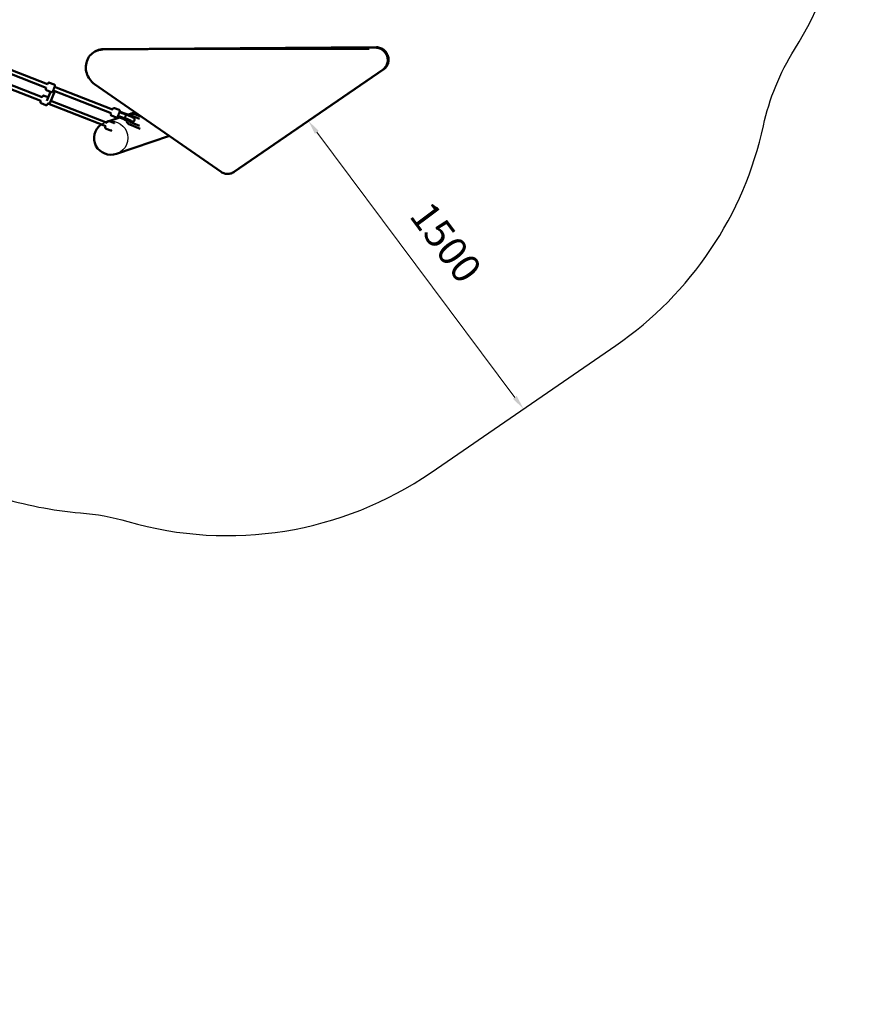
# Model space of a CAD drawing. Units: millimetres. Extents: x -440 to 13404, y 0 to 34429.
# Drawn here: x 9940 to 13404, y 21955 to 26065 of the extents above; entities that cross this region are included whole.
import ezdxf

# ---------------------------------------------------------------- set-up
doc = ezdxf.new("R2010")
doc.units = ezdxf.units.MM
doc.layers.add('MD_Visible', color=7, linetype='Continuous', lineweight=50)
doc.styles.get("Standard").update_dxf_attribs({"font": 'arial.ttf'})
doc.dimstyles.new('ISO-25 (BySec)', dxfattribs={"dimtxt": 120, "dimasz": 60, "dimexe": 1.25, "dimexo": 0.625, "dimgap": 80, "dimtad": 1, "dimlfac": 0.1, "dimrnd": 5, "dimtxsty": 'Standard', "dimcen": 0, "dimse1": 1, "dimse2": 1, "dimclrd": 256, "dimclre": 256, "dimclrt": 256, "dimadec": 0, "dimazin": 0, "dimtfac": 1, "dimtmove": 1, "dimatfit": 3, "dimldrblk": 'DOTBLANK', "dimfxl": 1, "dimlwd": 5, "dimlwe": 5, "dimarcsym": 0})

# ---------------------------------------------------------------- blocks, each defined once
blk = doc.blocks.new('CustomObjectsInViewport8_0')
at = {"layer": 'MD_Visible'}
for p, q in [((9632.8, 3135.5), (10050.2, 2972.1)), ((9637.9, 3150.7), (10056, 2987)), ((10258, 3125.6), (10254.7, 3123.9)), ((10285.8, 3131.4), (11426.2, 3139.7)), ((10289.1, 3133.1), (11429.5, 3141.4)), ((9623.1, 3093.2), (10033.6, 2932.5)), ((9609.7, 3081.3), (10027.7, 2917.6)), ((11457, 3048.8), (10832.3, 2620.1)), ((11460.3, 3050.4), (10835.6, 2621.7)), ((10051.6, 2961.9), (10071.1, 2954.2)), ((10064, 2993.5), (10083.5, 2985.9)), ((10079.8, 2960.5), (10321.2, 2866)), ((10084.9, 2975.7), (10327, 2880.9)), ((10780.6, 2621.2), (10252.3, 2987.8)), ((10041.5, 2939), (10058.5, 2932.4)), ((10052.7, 2918.3), (10068, 2955.4)), ((10067.2, 2911.4), (10086.4, 2957.9)), ((10029.1, 2907.4), (10048.7, 2899.7)), ((10056.6, 2906.3), (10298.7, 2811.5)), ((10070, 2918.2), (10304.5, 2826.4)), ((10354.5, 2879.8), (10334.9, 2887.4)), ((10357.1, 2848.4), (10311.9, 2833.1)), ((10342.1, 2848.1), (10322.5, 2855.8)), ((10350, 2854.7), (10350.7, 2854.4)), ((10350.7, 2854.4), (10352.3, 2853.7)), ((10352.3, 2853.7), (10351.3, 2851.1)), ((10373.9, 2840.9), (10351.3, 2851.1)), ((10351.3, 2851.1), (10352, 2850.8)), ((10352.7, 2854.7), (10351.6, 2851.8)), ((10351.6, 2851.8), (10375.1, 2843.9)), ((10352.3, 2851.5), (10351.6, 2851.8)), ((10354.6, 2854), (10354.2, 2853)), ((10354.2, 2853), (10375.8, 2845.7)), ((10354.2, 2850.8), (10375.8, 2843.5)), ((10355.9, 2869.6), (10356.6, 2869.3)), ((10358.2, 2868.8), (10356.5, 2869.3)), ((10359.3, 2871.4), (10358.1, 2868.5)), ((10359, 2870.7), (10358.2, 2868.8)), ((10359, 2870.7), (10359, 2870.7)), ((10359.3, 2871.4), (10382.8, 2863.5)), ((10360.4, 2868.9), (10360, 2867.9)), ((10360.4, 2868.9), (10382, 2861.6)), ((10361.1, 2868.6), (10360.4, 2868.9)), ((10387.4, 2858.9), (10363.6, 2867)), ((10375.8, 2845.7), (10375.1, 2843.9)), ((10382.3, 2843.7), (10380.7, 2844.3)), ((10382.8, 2863.5), (10382, 2861.6)), ((10382.4, 2843.7), (10382.4, 2843.7)), ((10398.2, 2862.3), (10391.8, 2860.2)), ((10421.6, 2870.3), (10402.3, 2863.7)), ((10409.4, 2851.3), (10409, 2850.3)), ((10440.4, 2842.6), (10412.3, 2853.6)), ((10443.5, 2852), (10416, 2862.8)), ((10306.7, 2831.3), (10299, 2828.7)), ((10319.6, 2793.6), (10300.1, 2801.3)), ((10332, 2825.3), (10312.5, 2832.9)), ((10398.8, 2818.9), (10443.3, 2801.4)), ((10402.4, 2833.6), (10401.7, 2831.7)), ((10402.4, 2828.1), (10440, 2813.4)), ((10564.5, 2771.2), (10343.8, 2696.4)), ((10830.9, 2618.9), (10827.5, 2617.2))]:
    blk.add_line(p, q, dxfattribs=at)
at = {"layer": 'MD_Visible', "extrusion": (0, 0, -1)}
for centre, major_axis, ratio, start_param, end_param in [((10082, 2968.2), (3.29, -7.7), 0.90819, 0.728682, 0.82294), ((10353.8, 2861.8), (-2.74, -7.52), 0.234432, 0.10162, 0.619167), ((10353.8, 2861.8), (16.6, -6.5), 0.447275, 1.482757, 1.570706), ((10356.1, 2861.3), (-17.8, 7.3), 0.547724, 4.596529, 4.703792), ((10353.8, 2861.8), (-2.74, -7.52), 0.234432, 2.726478, 3.135951), ((10358, 2860.7), (-14.4, 5.9), 0.547724, 4.325079, 4.44771), ((10358, 2860.7), (-14.4, 5.9), 0.547724, 1.562199, 1.90049), ((10383.8, 2838.8), (-17.9, 7), 0.095831, 4.6364, 5.260312), ((10383.8, 2838.8), (-17.9, 7), 0.095831, 1.026234, 3.869054), ((10384.5, 2840.6), (-17.9, 7), 0.095831, 1.026234, 3.141593), ((10390.7, 2856.5), (-17.9, 7), 0.095831, 1.026234, 2.501558), ((10391.5, 2858.4), (-17.9, 7), 0.095831, 1.026234, 3.141593)]:
    blk.add_ellipse(centre, major_axis=major_axis, ratio=ratio, start_param=start_param, end_param=end_param, dxfattribs=at)
at = {"layer": 'MD_Visible'}
for centre, major_axis, ratio, start_param, end_param in [((10059.5, 2913.7), (7.71, 3.29), 0.908482, 3.985422, 5.53705), ((10353.8, 2861.8), (-3.1, -7.38), 0.237776, 0.005732, 0.101711), ((10355.8, 2860.6), (18, -6.7), 0.547522, 4.704053, 5.141842), ((10384.9, 2851.3), (2.52, 7.59), 0.481485, 3.03192, 3.144003), ((10321.4, 2762.6), (67.4, 22.9), 0.981101, 1.874435, 4.712389), ((10321.4, 2762.6), (67.4, 22.9), 0.981101, 1.570796, 1.574218)]:
    blk.add_ellipse(centre, major_axis=major_axis, ratio=ratio, start_param=start_param, end_param=end_param, dxfattribs=at)
for points in [[(10252.3, 2987.8), (10244.5, 2993.2), (10230.7, 3006.8), (10217.7, 3033.2), (10214.3, 3062.1), (10220.7, 3089.8), (10236.2, 3112.7), (10258.9, 3127.8), (10276.7, 3131.4), (10285.8, 3131.4)], [(11426.2, 3139.7), (11431.9, 3139.7), (11443.7, 3137.6), (11459.3, 3127.9), (11470.9, 3113.2), (11477, 3095.4), (11476.6, 3077), (11469.8, 3060.4), (11461.7, 3052), (11457, 3048.8)], [(11460.3, 3050.4), (11465, 3053.7), (11473.1, 3062), (11479.9, 3078.7), (11480.3, 3097.1), (11474.2, 3114.9), (11462.6, 3129.6), (11447, 3139.2), (11435.3, 3141.4), (11429.5, 3141.4)], [(10377, 2845.3), (10377.2, 2845.3), (10377.4, 2845.3), (10377.5, 2845.4)], [(10830.9, 2618.9), (10832.5, 2619.7), (10834.1, 2620.7), (10835.6, 2621.7)]]:
    blk.add_open_spline(points, degree=3, dxfattribs=at)
for points, knots in [([(10289.1, 3133.1), (10280, 3133.1), (10269.3, 3130.9), (10259.6, 3126.4), (10258, 3125.6)], [0, 0, 0, 0, 2.900131, 3.476012, 3.476012, 3.476012, 3.476012]), ([(10051.6, 2961.9), (10051.1, 2962.1), (10050.6, 2962.4), (10049.8, 2963), (10049.4, 2963.5), (10048.8, 2964.4), (10048.6, 2964.9), (10048.4, 2965.9), (10048.4, 2966.4), (10048.4, 2967.2), (10048.5, 2967.5), (10048.5, 2967.8), (10048.6, 2967.9), (10048.6, 2968), (10048.6, 2968), (10048.6, 2968.1), (10048.6, 2968.1), (10048.7, 2968.2), (10048.7, 2968.2), (10048.7, 2968.2), (10048.7, 2968.3), (10048.7, 2968.3), (10048.7, 2968.4), (10048.8, 2968.5), (10048.9, 2968.7), (10049.1, 2969.4), (10049.4, 2970.2), (10049.9, 2971.4), (10050, 2971.7), (10050.2, 2972.1)], [0, 0, 0, 0, 0.16215, 0.16215, 0.32137, 0.32137, 0.480694, 0.480694, 0.639994, 0.639994, 0.717875, 0.717875, 0.740033, 0.740033, 0.754903, 0.754903, 0.771675, 0.771675, 0.788383, 0.788383, 0.817794, 0.817794, 0.895945, 0.895945, 1.130998, 1.130998, 1.592869, 1.592869, 1.738528, 1.738528, 1.738528, 1.738528]), ([(10056, 2987), (10056, 2987.1), (10056.1, 2987.1), (10056.4, 2988.1), (10056.7, 2988.8), (10057.2, 2989.9), (10057.3, 2990.3), (10057.4, 2990.6), (10057.5, 2990.7), (10057.5, 2990.8), (10057.5, 2990.8), (10057.5, 2990.8), (10057.5, 2990.9), (10057.6, 2990.9), (10057.6, 2991), (10057.6, 2991), (10057.6, 2991.1), (10057.7, 2991.2), (10057.7, 2991.2), (10057.8, 2991.4), (10057.8, 2991.5), (10058, 2991.8), (10058.2, 2991.9), (10058.6, 2992.5), (10059, 2992.8), (10059.8, 2993.3), (10060.3, 2993.6), (10061.3, 2993.8), (10061.8, 2993.9), (10062.9, 2993.9), (10063.4, 2993.7), (10064, 2993.5)], [3.481551, 3.481551, 3.481551, 3.481551, 3.510451, 3.510451, 3.893767, 3.893767, 4.278495, 4.278495, 4.379344, 4.379344, 4.417164, 4.417164, 4.445625, 4.445625, 4.466983, 4.466983, 4.484292, 4.484292, 4.501847, 4.501847, 4.533631, 4.533631, 4.603565, 4.603565, 4.739845, 4.739845, 4.89874, 4.89874, 5.058044, 5.058044, 5.220814, 5.220814, 5.220814, 5.220814]), ([(10083.5, 2985.9), (10084, 2985.7), (10084.5, 2985.4), (10085.3, 2984.7), (10085.7, 2984.3), (10086.2, 2983.4), (10086.4, 2982.9), (10086.7, 2981.9), (10086.7, 2981.3), (10086.6, 2980.5), (10086.6, 2980.3), (10086.5, 2980), (10086.5, 2979.9), (10086.5, 2979.8), (10086.5, 2979.7), (10086.4, 2979.7), (10086.4, 2979.6), (10086.4, 2979.6), (10086.4, 2979.6), (10086.4, 2979.5), (10086.4, 2979.5), (10086.4, 2979.4), (10086.3, 2979.4), (10086.3, 2979.2), (10086.2, 2979.1), (10085.9, 2978.3), (10085.6, 2977.6), (10085, 2975.8), (10084.6, 2974.9), (10083.8, 2972.8), (10083.3, 2971.7), (10082.4, 2969.4), (10082, 2968.1), (10081, 2965.8), (10080.6, 2964.6), (10079.7, 2962.5), (10079.3, 2961.4), (10078.6, 2959.7), (10078.3, 2959), (10077.9, 2957.8), (10077.7, 2957.4), (10077.6, 2957.1), (10077.6, 2957.1), (10077.6, 2957), (10077.6, 2957), (10077.5, 2956.9), (10077.5, 2956.9), (10077.5, 2956.8), (10077.5, 2956.8), (10077.4, 2956.7), (10077.4, 2956.7), (10077.4, 2956.6), (10077.3, 2956.5), (10077.3, 2956.4), (10077.2, 2956.3), (10077, 2956), (10076.9, 2955.8), (10076.4, 2955.3), (10076.1, 2955), (10075.3, 2954.4), (10074.8, 2954.2), (10073.8, 2953.9), (10073.2, 2953.9), (10072.2, 2953.9), (10071.6, 2954), (10071.1, 2954.2)], [0, 0, 0, 0, 0.16215, 0.16215, 0.32137, 0.32137, 0.480694, 0.480694, 0.639994, 0.639994, 0.717875, 0.717875, 0.740033, 0.740033, 0.754903, 0.754903, 0.771675, 0.771675, 0.788383, 0.788383, 0.817794, 0.817794, 0.895945, 0.895945, 1.130998, 1.130998, 1.592869, 1.592869, 1.978018, 1.978018, 2.361565, 2.361565, 2.744585, 2.744585, 3.127486, 3.127486, 3.510451, 3.510451, 3.893767, 3.893767, 4.278495, 4.278495, 4.379344, 4.379344, 4.417164, 4.417164, 4.445625, 4.445625, 4.466983, 4.466983, 4.484292, 4.484292, 4.501847, 4.501847, 4.533631, 4.533631, 4.603565, 4.603565, 4.739845, 4.739845, 4.89874, 4.89874, 5.058044, 5.058044, 5.220814, 5.220814, 5.220814, 5.220814]), ([(10033.6, 2932.5), (10033.6, 2932.5), (10033.6, 2932.6), (10034, 2933.5), (10034.3, 2934.3), (10034.7, 2935.4), (10034.9, 2935.8), (10035, 2936.1), (10035, 2936.2), (10035.1, 2936.3), (10035.1, 2936.3), (10035.1, 2936.3), (10035.1, 2936.3), (10035.1, 2936.4), (10035.1, 2936.5), (10035.2, 2936.5), (10035.2, 2936.6), (10035.3, 2936.7), (10035.3, 2936.7), (10035.4, 2936.9), (10035.4, 2937), (10035.6, 2937.2), (10035.7, 2937.4), (10036.2, 2938), (10036.5, 2938.3), (10037.3, 2938.8), (10037.8, 2939), (10038.8, 2939.3), (10039.4, 2939.4), (10040.5, 2939.3), (10041, 2939.2), (10041.5, 2939)], [3.481551, 3.481551, 3.481551, 3.481551, 3.510451, 3.510451, 3.893767, 3.893767, 4.278495, 4.278495, 4.379344, 4.379344, 4.417164, 4.417164, 4.445625, 4.445625, 4.466983, 4.466983, 4.484292, 4.484292, 4.501847, 4.501847, 4.533631, 4.533631, 4.603565, 4.603565, 4.739845, 4.739845, 4.89874, 4.89874, 5.058044, 5.058044, 5.220814, 5.220814, 5.220814, 5.220814]), ([(10029.1, 2907.4), (10028.6, 2907.6), (10028.1, 2907.9), (10027.3, 2908.5), (10027, 2909), (10026.4, 2909.9), (10026.2, 2910.4), (10026, 2911.4), (10025.9, 2911.9), (10026, 2912.7), (10026, 2913), (10026.1, 2913.3), (10026.1, 2913.4), (10026.2, 2913.5), (10026.2, 2913.5), (10026.2, 2913.6), (10026.2, 2913.6), (10026.2, 2913.7), (10026.2, 2913.7), (10026.2, 2913.7), (10026.2, 2913.8), (10026.3, 2913.8), (10026.3, 2913.9), (10026.3, 2914), (10026.4, 2914.2), (10026.7, 2914.9), (10027, 2915.7), (10027.5, 2916.9), (10027.6, 2917.2), (10027.7, 2917.6)], [0, 0, 0, 0, 0.16215, 0.16215, 0.32137, 0.32137, 0.480694, 0.480694, 0.639994, 0.639994, 0.717875, 0.717875, 0.740033, 0.740033, 0.754903, 0.754903, 0.771675, 0.771675, 0.788383, 0.788383, 0.817794, 0.817794, 0.895945, 0.895945, 1.130998, 1.130998, 1.592869, 1.592869, 1.738528, 1.738528, 1.738528, 1.738528]), ([(10056.9, 2907.1), (10056.8, 2906.7), (10056.7, 2906.4), (10056.2, 2905.2), (10055.9, 2904.5), (10055.5, 2903.3), (10055.3, 2902.9), (10055.2, 2902.6), (10055.2, 2902.6), (10055.1, 2902.5), (10055.1, 2902.5), (10055.1, 2902.4), (10055.1, 2902.4), (10055.1, 2902.3), (10055, 2902.3), (10055, 2902.2), (10055, 2902.2), (10054.9, 2902.1), (10054.9, 2902), (10054.8, 2901.9), (10054.8, 2901.8), (10054.6, 2901.5), (10054.5, 2901.3), (10054, 2900.8), (10053.7, 2900.5), (10052.8, 2899.9), (10052.4, 2899.7), (10051.3, 2899.4), (10050.8, 2899.4), (10049.7, 2899.4), (10049.2, 2899.5), (10048.7, 2899.7)], [3.366839, 3.366839, 3.366839, 3.366839, 3.510451, 3.510451, 3.893767, 3.893767, 4.278495, 4.278495, 4.379344, 4.379344, 4.417164, 4.417164, 4.445625, 4.445625, 4.466983, 4.466983, 4.484292, 4.484292, 4.501847, 4.501847, 4.533631, 4.533631, 4.603565, 4.603565, 4.739845, 4.739845, 4.89874, 4.89874, 5.058044, 5.058044, 5.220814, 5.220814, 5.220814, 5.220814]), ([(10327, 2880.9), (10327, 2881), (10327, 2881.1), (10327.4, 2882), (10327.7, 2882.7), (10328.1, 2883.9), (10328.3, 2884.3), (10328.4, 2884.6), (10328.4, 2884.6), (10328.5, 2884.7), (10328.5, 2884.7), (10328.5, 2884.8), (10328.5, 2884.8), (10328.5, 2884.9), (10328.6, 2884.9), (10328.6, 2885), (10328.6, 2885), (10328.7, 2885.1), (10328.7, 2885.2), (10328.8, 2885.3), (10328.8, 2885.4), (10329, 2885.7), (10329.2, 2885.9), (10329.6, 2886.4), (10330, 2886.7), (10330.8, 2887.2), (10331.3, 2887.5), (10332.3, 2887.8), (10332.8, 2887.8), (10333.9, 2887.8), (10334.4, 2887.6), (10334.9, 2887.4)], [3.481961, 3.481961, 3.481961, 3.481961, 3.517538, 3.517538, 3.900865, 3.900865, 4.285641, 4.285641, 4.386972, 4.386972, 4.424987, 4.424987, 4.45369, 4.45369, 4.468994, 4.468994, 4.484857, 4.484857, 4.502804, 4.502804, 4.534933, 4.534933, 4.606099, 4.606099, 4.743415, 4.743415, 4.902362, 4.902362, 5.061667, 5.061667, 5.221288, 5.221288, 5.221288, 5.221288]), ([(10354.5, 2879.8), (10355, 2879.6), (10355.5, 2879.3), (10356.3, 2878.6), (10356.6, 2878.2), (10357.2, 2877.3), (10357.4, 2876.8), (10357.6, 2875.8), (10357.7, 2875.2), (10357.6, 2874.4), (10357.6, 2874.2), (10357.5, 2873.9), (10357.5, 2873.8), (10357.4, 2873.7), (10357.4, 2873.6), (10357.4, 2873.6), (10357.4, 2873.5), (10357.4, 2873.5), (10357.4, 2873.5), (10357.4, 2873.4), (10357.3, 2873.4), (10357.3, 2873.4), (10357.3, 2873.4), (10357.3, 2873.3), (10357.3, 2873.3), (10357.2, 2873.1), (10357.1, 2872.9), (10356.9, 2872.1), (10356.6, 2871.4), (10355.9, 2869.7), (10355.5, 2868.8), (10354.7, 2866.7), (10354.3, 2865.5), (10353.4, 2863.2), (10352.9, 2862), (10352, 2859.6), (10351.5, 2858.5), (10350.7, 2856.3), (10350.3, 2855.3), (10349.6, 2853.6), (10349.3, 2852.8), (10348.9, 2851.7), (10348.7, 2851.3), (10348.6, 2851), (10348.6, 2851), (10348.5, 2850.9), (10348.5, 2850.9), (10348.5, 2850.8), (10348.5, 2850.8), (10348.5, 2850.7), (10348.4, 2850.7), (10348.4, 2850.6), (10348.4, 2850.6), (10348.3, 2850.5), (10348.3, 2850.4), (10348.2, 2850.3), (10348.2, 2850.2), (10348, 2849.9), (10347.9, 2849.7), (10347.4, 2849.2), (10347.1, 2848.9), (10346.2, 2848.3), (10345.7, 2848.1), (10344.7, 2847.8), (10344.2, 2847.8), (10343.1, 2847.8), (10342.6, 2847.9), (10342.1, 2848.1)], [0, 0, 0, 0, 0.16215, 0.16215, 0.32137, 0.32137, 0.480694, 0.480694, 0.639994, 0.639994, 0.717875, 0.717875, 0.740033, 0.740033, 0.754903, 0.754903, 0.771675, 0.771675, 0.788383, 0.788383, 0.817794, 0.817794, 0.844321, 0.844321, 0.923891, 0.923891, 1.163462, 1.163462, 1.599659, 1.599659, 1.985135, 1.985135, 2.368652, 2.368652, 2.751669, 2.751669, 3.134569, 3.134569, 3.517538, 3.517538, 3.900865, 3.900865, 4.285641, 4.285641, 4.386972, 4.386972, 4.424987, 4.424987, 4.45369, 4.45369, 4.468994, 4.468994, 4.484857, 4.484857, 4.502804, 4.502804, 4.534933, 4.534933, 4.606099, 4.606099, 4.743415, 4.743415, 4.902362, 4.902362, 5.061667, 5.061667, 5.221288, 5.221288, 5.221288, 5.221288]), ([(10322.5, 2855.8), (10322, 2856), (10321.5, 2856.3), (10320.7, 2857), (10320.4, 2857.4), (10319.8, 2858.3), (10319.6, 2858.8), (10319.4, 2859.8), (10319.3, 2860.4), (10319.4, 2861.1), (10319.4, 2861.4), (10319.5, 2861.7), (10319.5, 2861.8), (10319.6, 2861.9), (10319.6, 2861.9), (10319.6, 2862), (10319.6, 2862), (10319.6, 2862.1), (10319.6, 2862.1), (10319.7, 2862.2), (10319.7, 2862.2), (10319.7, 2862.2), (10319.7, 2862.2), (10319.7, 2862.3), (10319.7, 2862.3), (10319.8, 2862.5), (10319.9, 2862.7), (10320.1, 2863.5), (10320.4, 2864.2), (10320.9, 2865.4), (10321, 2865.7), (10321.1, 2866)], [0, 0, 0, 0, 0.16215, 0.16215, 0.32137, 0.32137, 0.480694, 0.480694, 0.639994, 0.639994, 0.717875, 0.717875, 0.740033, 0.740033, 0.754903, 0.754903, 0.771675, 0.771675, 0.788383, 0.788383, 0.817794, 0.817794, 0.844321, 0.844321, 0.923891, 0.923891, 1.163462, 1.163462, 1.599659, 1.599659, 1.738966, 1.738966, 1.738966, 1.738966]), ([(10378.4, 2842.6), (10378.3, 2842.5), (10378.2, 2842.5), (10378.1, 2842.4), (10378, 2842.3), (10377.9, 2842.2), (10377.7, 2842.1), (10377.6, 2842), (10377.5, 2841.9), (10377.4, 2841.8), (10377.3, 2841.7), (10377.1, 2841.7), (10377, 2841.6), (10376.9, 2841.5), (10376.8, 2841.5), (10376.7, 2841.4), (10376.5, 2841.3), (10376.4, 2841.3), (10376.3, 2841.2), (10376.3, 2841.2), (10376.2, 2841.2), (10376.2, 2841.2), (10376.1, 2841.1), (10376, 2841.1), (10375.9, 2841.1), (10375.8, 2841), (10375.7, 2841), (10375.6, 2841), (10375.6, 2841), (10375.5, 2840.9), (10375.4, 2840.9), (10375.3, 2840.9), (10375.3, 2840.9), (10375.2, 2840.9), (10375.2, 2840.9), (10375.1, 2840.9), (10375.1, 2840.9), (10375, 2840.9), (10374.9, 2840.8), (10374.8, 2840.8), (10374.7, 2840.8), (10374.6, 2840.8), (10374.6, 2840.8), (10374.5, 2840.8), (10374.4, 2840.9), (10374.3, 2840.9), (10374.3, 2840.9), (10374.2, 2840.9), (10374.2, 2840.9), (10374.2, 2840.9), (10374.1, 2840.9), (10374.1, 2840.9)], [0.008979062, 0.008979062, 0.008979062, 0.008979062, 0.00943652, 0.00943652, 0.00943652, 0.010104407, 0.010104407, 0.010104407, 0.010702351, 0.010702351, 0.010702351, 0.011283797, 0.011283797, 0.011283797, 0.011868532, 0.011868532, 0.011868532, 0.012455606, 0.012455606, 0.012455606, 0.012644067, 0.012644067, 0.012644067, 0.013230984, 0.013230984, 0.013230984, 0.013614925, 0.013614925, 0.013614925, 0.014016747, 0.014016747, 0.014016747, 0.014418094, 0.014418094, 0.014418094, 0.014585783, 0.014585783, 0.014585783, 0.01517281, 0.01517281, 0.01517281, 0.01555664, 0.01555664, 0.01555664, 0.016042069, 0.016042069, 0.016042069, 0.016284784, 0.016284784, 0.016284784, 0.016527498, 0.016527498, 0.016527498, 0.016527498]), ([(10375.8, 2843.5), (10375.8, 2843.5), (10375.7, 2843.5), (10375.7, 2843.5), (10375.6, 2843.6), (10375.5, 2843.6), (10375.5, 2843.6), (10375.4, 2843.7), (10375.4, 2843.7), (10375.4, 2843.7), (10375.3, 2843.7), (10375.3, 2843.7), (10375.3, 2843.7)], [0.01535157, 0.01535157, 0.01535157, 0.01535157, 0.01555664, 0.01555664, 0.01555664, 0.016042069, 0.016042069, 0.016042069, 0.016284784, 0.016284784, 0.016284784, 0.016527498, 0.016527498, 0.016527498, 0.016527498]), ([(10375.8, 2843.5), (10377.1, 2843.1), (10378.6, 2842.6), (10381.7, 2841.4), (10383.4, 2840.8), (10386.7, 2839.5), (10388.4, 2838.8), (10391.4, 2837.5), (10392.8, 2836.8), (10395.2, 2835.7), (10396.2, 2835.2), (10397.5, 2834.5), (10397.9, 2834.3), (10398.1, 2834.1), (10398.1, 2834.1), (10398.1, 2834.1)], [4.163068, 4.163068, 4.163068, 4.163068, 4.449692, 4.449692, 4.749623, 4.749623, 5.052481, 5.052481, 5.350084, 5.350084, 5.628458, 5.628458, 5.854754, 5.854754, 5.906324, 5.906324, 5.906324, 5.906324]), ([(10382, 2843.9), (10382, 2843.9), (10382, 2843.9), (10382, 2843.9), (10381.5, 2844.2), (10381.1, 2844.7), (10380.9, 2845.3), (10380.6, 2845.9), (10380.5, 2846.7), (10380.5, 2847.6), (10380.4, 2848.4), (10380.5, 2849.4), (10380.7, 2850.4), (10380.9, 2851.4), (10381.2, 2852.4), (10381.5, 2853.4)], [-2.519193, -2.519193, -2.519193, -2.519193, -2.516193, -2.516193, -2.516193, -2.195528, -2.195528, -2.195528, -1.8829, -1.8829, -1.8829, -1.570456, -1.570456, -1.570456, -1.258097, -1.258097, -1.258097, -1.258097]), ([(10381.5, 2853.4), (10381.9, 2854.3), (10382.4, 2855.2), (10382.9, 2856), (10383.4, 2856.8), (10384, 2857.5), (10384.5, 2858), (10385.1, 2858.5), (10385.7, 2858.8), (10386.2, 2858.9), (10386.6, 2859), (10387, 2859), (10387.4, 2858.9)], [-1.258097, -1.258097, -1.258097, -1.258097, -0.945737, -0.945737, -0.945737, -0.633293, -0.633293, -0.633293, -0.320665, -0.320665, -0.320665, -0.08683, -0.08683, -0.08683, -0.08683]), ([(10383.2, 2860.3), (10383.1, 2860.5), (10383, 2860.7), (10382.7, 2861.1), (10382.5, 2861.3), (10382.2, 2861.5), (10382.2, 2861.5), (10382.2, 2861.5)], [2.4092342, 2.4092342, 2.4092342, 2.4092342, 2.521101, 2.521101, 2.6966075, 2.6966075, 2.699826, 2.699826, 2.699826, 2.699826]), ([(10405.9, 2833.8), (10405.9, 2833.8), (10405.9, 2833.8), (10405.9, 2833.8), (10405.8, 2833.9), (10405.3, 2834.2), (10404.8, 2834.5), (10403.5, 2835.1), (10402.6, 2835.6), (10400.3, 2836.7), (10398.9, 2837.4), (10395.8, 2838.7), (10394.1, 2839.4), (10390.6, 2840.8), (10388.8, 2841.5), (10385.4, 2842.7), (10383.8, 2843.2), (10382.4, 2843.7)], [6.62042, 6.62042, 6.62042, 6.62042, 6.644151, 6.644151, 6.767883, 6.767883, 6.954891, 6.954891, 7.205508, 7.205508, 7.49332, 7.49332, 7.796146, 7.796146, 8.103403, 8.103403, 8.400225, 8.400225, 8.400225, 8.400225]), ([(10384.2, 2840.5), (10384.2, 2838.4), (10384.4, 2836.4), (10385.5, 2832.1), (10386.5, 2829.9), (10389.1, 2825.8), (10390.7, 2824), (10394.4, 2821), (10396.5, 2819.8), (10398.8, 2818.9)], [5.072913, 5.072913, 5.072913, 5.072913, 5.340708, 5.340708, 5.654867, 5.654867, 5.969026, 5.969026, 6.283185, 6.283185, 6.283185, 6.283185]), ([(10402.1, 2832.8), (10402.7, 2832.6), (10403.3, 2832.4), (10405.8, 2831.7), (10407.3, 2831.4), (10409.7, 2831), (10410.5, 2830.9), (10412.4, 2831.1), (10412.8, 2831.2), (10414, 2831.5), (10414.9, 2831.8), (10416.7, 2833), (10417.5, 2833.7), (10418.6, 2835.5), (10419, 2836.4), (10419.5, 2838.1), (10419.6, 2839), (10419.5, 2840.6), (10419.3, 2841.4), (10418.8, 2842.8), (10418.5, 2843.3), (10417.8, 2844.4), (10417.5, 2844.8), (10416.7, 2845.6), (10416.3, 2846), (10414.8, 2847.2), (10413.8, 2847.7), (10410.9, 2849.4), (10408.7, 2850.5), (10404.3, 2852.4), (10402.3, 2853.3), (10398.2, 2855), (10396.1, 2855.8), (10392, 2857.4), (10389.9, 2858.1), (10387.8, 2858.8), (10387.6, 2858.9), (10387.4, 2858.9)], [5.402235, 5.402235, 5.402235, 5.402235, 5.5224, 5.5224, 5.904451, 5.904451, 6.109382, 6.109382, 6.153417, 6.153417, 6.220149, 6.220149, 6.26381, 6.26381, 6.296667, 6.296667, 6.328548, 6.328548, 6.365918, 6.365918, 6.415145, 6.415145, 6.481441, 6.481441, 6.585099, 6.585099, 6.888401, 6.888401, 7.347524, 7.347524, 7.69108, 7.69108, 8.024578, 8.024578, 8.358124, 8.358124, 8.398424, 8.398424, 8.398424, 8.398424]), ([(10416, 2862.8), (10413.7, 2863.6), (10411.3, 2864.2), (10406.6, 2864.5), (10404.1, 2864.2), (10399.5, 2863), (10397.3, 2862.1), (10394.6, 2860.4), (10394.1, 2860), (10393.5, 2859.5)], [3.141593, 3.141593, 3.141593, 3.141593, 3.455752, 3.455752, 3.769911, 3.769911, 4.08407, 4.08407, 4.177263, 4.177263, 4.177263, 4.177263]), ([(10398.6, 2836.4), (10398.5, 2836.5), (10398.3, 2836.8), (10397.9, 2837.3), (10397.7, 2837.6), (10397.5, 2837.9)], [6.09081424, 6.09081424, 6.09081424, 6.09081424, 6.14065022, 6.14065022, 6.17209808, 6.17209808, 6.17209808, 6.17209808]), ([(10412.3, 2853.6), (10411.1, 2854.1), (10409.7, 2854.4), (10407.3, 2854.5), (10406.3, 2854.4), (10405.3, 2854.3)], [3.1415927, 3.1415927, 3.1415927, 3.1415927, 3.4557519, 3.4557519, 3.6903573, 3.6903573, 3.6903573, 3.6903573]), ([(10300.1, 2801.3), (10299.6, 2801.5), (10299.1, 2801.8), (10298.3, 2802.5), (10297.9, 2802.9), (10297.4, 2803.8), (10297.2, 2804.3), (10296.9, 2805.3), (10296.9, 2805.8), (10297, 2806.6), (10297, 2806.9), (10297.1, 2807.2), (10297.1, 2807.3), (10297.1, 2807.4), (10297.1, 2807.4), (10297.2, 2807.5), (10297.2, 2807.5), (10297.2, 2807.6), (10297.2, 2807.6), (10297.2, 2807.6), (10297.2, 2807.7), (10297.2, 2807.7), (10297.2, 2807.7), (10297.3, 2807.8), (10297.3, 2807.8), (10297.3, 2808), (10297.4, 2808.2), (10297.7, 2808.9), (10298, 2809.7), (10298.5, 2810.9), (10298.6, 2811.2), (10298.7, 2811.5)], [0, 0, 0, 0, 0.16215, 0.16215, 0.32137, 0.32137, 0.480694, 0.480694, 0.639994, 0.639994, 0.717875, 0.717875, 0.740033, 0.740033, 0.754903, 0.754903, 0.771675, 0.771675, 0.788383, 0.788383, 0.817794, 0.817794, 0.844321, 0.844321, 0.923891, 0.923891, 1.163462, 1.163462, 1.599659, 1.599659, 1.738966, 1.738966, 1.738966, 1.738966]), ([(10304.5, 2826.4), (10304.6, 2826.5), (10304.6, 2826.6), (10305, 2827.5), (10305.3, 2828.2), (10305.7, 2829.4), (10305.9, 2829.8), (10306, 2830.1), (10306, 2830.1), (10306, 2830.2), (10306, 2830.2), (10306.1, 2830.3), (10306.1, 2830.3), (10306.1, 2830.4), (10306.1, 2830.4), (10306.2, 2830.5), (10306.2, 2830.5), (10306.2, 2830.6), (10306.3, 2830.6), (10306.3, 2830.8), (10306.4, 2830.9), (10306.6, 2831.2), (10306.7, 2831.4), (10307.2, 2831.9), (10307.5, 2832.2), (10308.3, 2832.7), (10308.8, 2833), (10309.9, 2833.2), (10310.4, 2833.3), (10311.5, 2833.3), (10312, 2833.1), (10312.5, 2832.9)], [3.481961, 3.481961, 3.481961, 3.481961, 3.517538, 3.517538, 3.900865, 3.900865, 4.285641, 4.285641, 4.386972, 4.386972, 4.424987, 4.424987, 4.45369, 4.45369, 4.468994, 4.468994, 4.484857, 4.484857, 4.502804, 4.502804, 4.534933, 4.534933, 4.606099, 4.606099, 4.743415, 4.743415, 4.902362, 4.902362, 5.061667, 5.061667, 5.221288, 5.221288, 5.221288, 5.221288]), ([(10332, 2825.3), (10332.5, 2825.1), (10333, 2824.8), (10333.8, 2824.1), (10334.2, 2823.7), (10334.5, 2823.2), (10334.5, 2823.2), (10334.5, 2823.2)], [0, 0, 0, 0, 0.1621495, 0.1621495, 0.3213696, 0.3213696, 0.3318594, 0.3318594, 0.3318594, 0.3318594]), ([(10394.8, 2835.9), (10395.2, 2835), (10395.6, 2834.1), (10396.9, 2832.1), (10397.8, 2831), (10399.9, 2829.3), (10401.1, 2828.6), (10402.4, 2828.1)], [5.4246094, 5.4246094, 5.4246094, 5.4246094, 5.6548668, 5.6548668, 5.969026, 5.969026, 6.2831853, 6.2831853, 6.2831853, 6.2831853]), ([(10324.7, 2794.5), (10324.5, 2794.3), (10324.4, 2794.2), (10323.8, 2793.8), (10323.3, 2793.6), (10322.3, 2793.3), (10321.7, 2793.3), (10320.7, 2793.3), (10320.1, 2793.4), (10319.6, 2793.6)], [4.6860648, 4.6860648, 4.6860648, 4.6860648, 4.7434152, 4.7434152, 4.9023623, 4.9023623, 5.0616672, 5.0616672, 5.2212878, 5.2212878, 5.2212878, 5.2212878]), ([(10832.3, 2620.1), (10828.1, 2617.1), (10818.6, 2612.9), (10805.5, 2612), (10792.5, 2614.6), (10785.1, 2618.1), (10780.6, 2621.2)], [0, 0, 0, 0, 1.669573, 3.339146, 4.173933, 5.843506, 5.843506, 5.843506, 5.843506])]:
    blk.add_open_spline(points, degree=3, knots=knots, dxfattribs=at)
blk = doc.blocks.new('*D5')
at = {"lineweight": 5, "transparency": 16777216}
blk.add_line((11180.5, 25595), (12007.4, 24488.3), dxfattribs=at)
at = {"transparency": 16777216}
for points in [[(11188.6, 25601), (11172.5, 25589), (11144.6, 25643)], [(12015.4, 24494.3), (11999.3, 24482.3), (12043.3, 24440.2)]]:
    blk.add_solid(points, dxfattribs=at)
at = {"layer": 'Defpoints', "color": 0, "transparency": 16777216}
for p in [(11144.6, 25643), (12043.3, 24440.2), (12043.3, 24440.2)]:
    blk.add_point(p, dxfattribs=at)
at = {"transparency": 16777216, "insert": (11707.1, 25126.2), "char_height": 120, "attachment_point": 5, "rotation": 306.7642}
blk.add_mtext('1500', dxfattribs=at)
blk = doc.blocks.new('_DotBlank')
at = {"color": 0, "linetype": 'ByBlock', "lineweight": -2}
blk.add_line((-0.5, 0), (-1, 0), dxfattribs=at)
blk.add_circle((0, 0), 0.5, dxfattribs=at)
blk = doc.blocks.new('*D13')
at = {"lineweight": 5, "transparency": 16777216}
blk.add_line((595.9, 34139), (13344, 34139), dxfattribs=at)
at = {"transparency": 16777216}
for points in [[(595.9, 34149), (595.9, 34129), (535.9, 34139)], [(13344, 34149), (13344, 34129), (13404, 34139)]]:
    blk.add_solid(points, dxfattribs=at)
at = {"layer": 'Defpoints', "color": 0, "transparency": 16777216}
for p in [(13404, 34139), (13404, 26737), (535.9, 24267.2)]:
    blk.add_point(p, dxfattribs=at)
at = {"transparency": 16777216, "insert": (6969.9, 34310.9), "char_height": 180, "attachment_point": 5}
blk.add_mtext('12870', dxfattribs=at)

msp = doc.modelspace()

# ---------------------------------------------------------------- linework, layer by layer
for p, q in [((10289.076, 25941.775), (11399.042, 25941.775)), ((10835.625, 25430.379), (11456.955, 25857.393)), ((10564.463, 25579.845), (10780.605, 25429.865))]:
    msp.add_line(p, q)
msp.add_lwpolyline([(2593.113, 22037.594), (6113.536, 21955.431, 0.28247469), (8643.638, 23550.624, -0.37434582), (9848.062, 24074.286, 0.0562682), (10193.71, 24006.43, -0.05013713), (10390.465, 23970.297, 0.22465289), (11657.202, 24174.924), (12429.326, 24705.573, 0.19081062), (13045.361, 25622.493, -0.08652445), (13175.048, 25940.599, 0.19761088), (13367.585, 27065.343), (13112.326, 28203.332, 0.2730045), (12069.136, 29314.9, -0.11536558), (11672.539, 29538.731, 0.12465587), (11029.787, 29887.598), (10380.017, 30054.217, -0.32018326), (10140.533, 30338.519, 0.21894549)], format="xyb")
msp.add_circle((10321.416, 25571.213), 69.985)

# ---------------------------------------------------------------- block references
at = {"layer": 'MD_Visible'}
msp.add_blockref('CustomObjectsInViewport8_0', (0, 22808.638), dxfattribs=at)

# ---------------------------------------------------------------- dimensions: what is measured, and where the dimension line sits
dim = msp.add_linear_dim(base=(13403.954, 34139.023), p1=(535.903, 24267.185), p2=(13403.954, 26737.04), dimstyle='ISO-25 (BySec)', override={"dimtxt": 180, "dimlfac": 1})
dim.commit()
dim.dimension.update_dxf_attribs({"geometry": '*D13', "text_midpoint": (6969.928, 34310.926)})
dim = msp.add_aligned_dim(p1=(11144.6325, 25643.041), p2=(12043.264, 24440.2486), distance=0, dimstyle='ISO-25 (BySec)', override={"dimlfac": 1})
dim.commit()
dim.dimension.update_dxf_attribs({"geometry": '*D5', "text_midpoint": (11707.1194, 25126.1974)})

doc.saveas('drawing.dxf')
